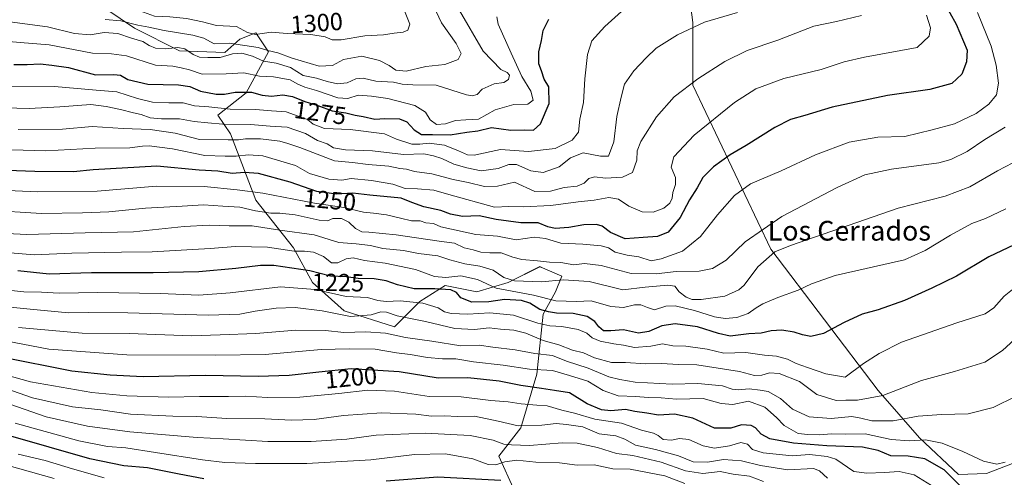
# Model space of a CAD drawing. Units: metres. Extents: x 644632 to 648085, y 4746146 to 4748532.
# Drawn here: x 645014 to 645413, y 4746496 to 4746682 of the extents above; entities that cross this region are included whole.
import ezdxf
from ezdxf.enums import TextEntityAlignment as Align

# ---------------------------------------------------------------- set-up
doc = ezdxf.new("R2010")
doc.units = ezdxf.units.M
doc.header["$MEASUREMENT"] = 0
for name, color, linetype, lineweight in [('Arbolado forestal CxS', 92, 'Continuous', 0), ('Curva de nivel maestra', 36, 'Continuous', 30), ('Curva de nivel normal', 36, 'Continuous', 0), ('Matorral CxS', 135, 'Continuous', 0), ('Pastizal CxS', 92, 'Continuous', 0), ('Rótulo de curva de nivel directora', 19, 'Continuous', 0), ('Texto cartográfico', 19, 'Continuous', 0)]:
    doc.layers.add(name, color=color, linetype=linetype, lineweight=lineweight)
doc.styles.add('Arial', font='txt', dxfattribs={"height": 0.2})

# ---------------------------------------------------------------- blocks, each defined once
blk = doc.blocks.new('*U150')
at = {"layer": 'Arbolado forestal CxS', "color": 92, "linetype": 'Continuous', "lineweight": 0}
for points in [[(645214.5663, 4746490.5803, 1169.9012), (645208.1667, 4746504.6691, 1179.1114), (645217.1267, 4746516.1967, 1187.6282), (645223.5283, 4746537.9711, 1201.9367), (645226.0889, 4746562.3075, 1221.3059), (645231.2091, 4746571.2745, 1230.2604), (645233.7693, 4746577.6781, 1233.5997), (645225.8449, 4746581.0771, 1236.3718), (645224.8093, 4746581.5213, 1236.6808), (645212.0083, 4746575.1167, 1230.0524), (645199.2083, 4746571.2749, 1225.6053), (645186.4087, 4746573.8361, 1224.4256), (645176.1677, 4746567.4323, 1218.3351), (645165.9275, 4746557.1857, 1210.5332), (645145.4479, 4746563.5899, 1214.1927), (645132.6475, 4746575.1179, 1219.6447), (645124.9679, 4746589.2079, 1228.4133), (645109.6085, 4746608.4207, 1240.8047), (645099.3683, 4746635.3195, 1258.8662), (645094.2485, 4746643.0043, 1265.2646), (645105.7697, 4746651.9711, 1272.5483), (645114.7301, 4746668.6215, 1286.1953), (645109.6103, 4746676.3065, 1292.4619), (645103.2093, 4746673.7457, 1287.7653), (645097.0271, 4746668.3329, 1282.8868), (645078.6453, 4746669.0321, 1282.5973), (645060.3899, 4746678.1603, 1286.2533), (645043.4385, 4746689.8963, 1293.7076)], [(645284.4765, 4746698.2771, 1268.2873), (645286.8397, 4746680.5573, 1264.1981), (645286.8621, 4746655.1569, 1258.4785), (645318.4343, 4746588.6707, 1233.8189), (645362.0273, 4746531.3771, 1214.6406), (645378.6665, 4746512.1641, 1203.1463), (645394.4741, 4746497.3161, 1201.4894), (645405.8977, 4746497.6149, 1203.3461), (645423.4677, 4746504.4773, 1202.9034)]]:
    blk.add_polyline3d(points, dxfattribs=at)
blk = doc.blocks.new('*U154')
at = {"layer": 'Matorral CxS', "color": 135, "linetype": 'Continuous', "lineweight": 0}
blk.add_polyline3d([(645043.44, 4746689.9, 1293.71), (645060.39, 4746678.16, 1286.25), (645078.65, 4746669.03, 1282.6), (645097.03, 4746668.33, 1282.89), (645103.21, 4746673.75, 1287.77), (645109.61, 4746676.31, 1292.46), (645114.73, 4746668.62, 1286.2), (645105.77, 4746651.97, 1272.55), (645094.25, 4746643, 1265.26), (645099.37, 4746635.32, 1258.87), (645109.61, 4746608.42, 1240.8), (645124.97, 4746589.21, 1228.41), (645132.65, 4746575.12, 1219.64), (645145.45, 4746563.59, 1214.19), (645165.93, 4746557.19, 1210.53), (645176.17, 4746567.43, 1218.34), (645186.41, 4746573.84, 1224.43), (645199.21, 4746571.27, 1225.61), (645212.01, 4746575.12, 1230.05), (645224.81, 4746581.52, 1236.68), (645225.84, 4746581.08, 1236.37), (645233.77, 4746577.68, 1233.6), (645231.21, 4746571.27, 1230.26), (645226.09, 4746562.31, 1221.31), (645223.53, 4746537.97, 1201.94), (645217.13, 4746516.2, 1187.63), (645208.17, 4746504.67, 1179.11), (645214.57, 4746490.58, 1169.9)], dxfattribs=at)
blk = doc.blocks.new('*U171')
at = {"layer": 'Curva de nivel normal', "color": 36, "linetype": 'Continuous', "lineweight": 0}
blk.add_polyline3d([(645304.91, 4746684.63, 1265), (645291.58, 4746680.62, 1265), (645280.58, 4746675.58, 1265), (645271.91, 4746670.16, 1265), (645267.91, 4746666.19, 1265), (645262.91, 4746660.93, 1265), (645259.15, 4746655.52, 1265), (645257.73, 4746650.22, 1265), (645256.02, 4746642.47, 1265), (645254.82, 4746632.2, 1265), (645252.68, 4746626.29, 1265), (645249.42, 4746626.38, 1265), (645242.37, 4746627.61, 1265), (645237.28, 4746625.66, 1265), (645232.58, 4746622.06, 1265), (645226.16, 4746619.68, 1265), (645221.12, 4746620.44, 1265), (645215.38, 4746622.91, 1265), (645212.25, 4746622.95, 1265), (645207.91, 4746621.29, 1265), (645201, 4746620.39, 1265), (645195.16, 4746621.58, 1265), (645189.97, 4746623.06, 1265), (645185, 4746625.42, 1265), (645181.63, 4746626.49, 1265), (645177.76, 4746627.3, 1265), (645169.58, 4746626.98, 1265), (645156.91, 4746628.54, 1265), (645145.94, 4746628.86, 1265), (645141.11, 4746629.66, 1265), (645138.55, 4746631.38, 1265), (645134.65, 4746632.72, 1265), (645129.83, 4746635.45, 1265), (645122.4, 4746638.08, 1265), (645115.44, 4746638.43, 1265), (645107.5, 4746639.14, 1265), (645096.27, 4746639.34, 1265), (645090.25, 4746639.87, 1265), (645084.7, 4746640.32, 1265), (645078.73, 4746641.51, 1265), (645071.42, 4746641.4, 1265), (645066.83, 4746641.81, 1265), (645063.14, 4746643.18, 1265), (645059.99, 4746643.84, 1265), (645054.71, 4746645.26, 1265), (645048.94, 4746646.45, 1265), (645042.72, 4746647.31, 1265), (645030.13, 4746646.28, 1265), (645017.72, 4746645.69, 1265), (645002.58, 4746646.02, 1265)], dxfattribs=at)
blk = doc.blocks.new('*U173')
at = {"layer": 'Curva de nivel normal', "color": 36, "linetype": 'Continuous', "lineweight": 0}
blk.add_polyline3d([(645381.51, 4746683.44, 1255), (645383.2, 4746678.4, 1255), (645382.64, 4746674.98, 1255), (645377.74, 4746670.39, 1255), (645356.38, 4746666.46, 1255), (645348.17, 4746664.53, 1255), (645338.83, 4746661.44, 1255), (645323.7, 4746657.81, 1255), (645312.37, 4746653.57, 1255), (645303.74, 4746648.05, 1255), (645287.34, 4746634.77, 1255), (645279.18, 4746626.04, 1255), (645278.03, 4746621.8, 1255), (645279.75, 4746617.7, 1255), (645279.84, 4746614.9, 1255), (645278.71, 4746611.56, 1255), (645278.43, 4746609.23, 1255), (645277.5, 4746607.23, 1255), (645275.03, 4746605.25, 1255), (645270.73, 4746603.66, 1255), (645266.25, 4746603.74, 1255), (645260.92, 4746606.11, 1255), (645256.72, 4746608.84, 1255), (645252.78, 4746609.57, 1255), (645246.88, 4746608.43, 1255), (645240.37, 4746607.83, 1255), (645229.2, 4746606.26, 1255), (645218.03, 4746605.8, 1255), (645212.25, 4746605.89, 1255), (645206.35, 4746605.64, 1255), (645187.83, 4746610.75, 1255), (645181.87, 4746612.59, 1255), (645175.25, 4746613.04, 1255), (645170.25, 4746613.22, 1255), (645165.25, 4746614.94, 1255), (645156.58, 4746616.44, 1255), (645148.25, 4746617.2, 1255), (645144.49, 4746616.54, 1255), (645139.19, 4746617.01, 1255), (645131.39, 4746619.31, 1255), (645125.78, 4746622.51, 1255), (645112.47, 4746626.44, 1255), (645106.73, 4746626.86, 1255), (645101.7, 4746626.32, 1255), (645097.2, 4746626.28, 1255), (645088.92, 4746626.63, 1255), (645075.82, 4746629.33, 1255), (645066.39, 4746630.47, 1255), (645063.69, 4746630.35, 1255), (645058.6, 4746629.64, 1255), (645044.57, 4746629.57, 1255), (645024.53, 4746628.54, 1255), (644992.25, 4746629.49, 1255)], dxfattribs=at)
blk = doc.blocks.new('*U177')
at = {"layer": 'Curva de nivel normal', "color": 36, "linetype": 'Continuous', "lineweight": 0}
blk.add_polyline3d([(645355.25, 4746683.42, 1260), (645345.08, 4746680.89, 1260), (645335.93, 4746679.06, 1260), (645321.32, 4746673.39, 1260), (645308.87, 4746669.16, 1260), (645299.82, 4746664.67, 1260), (645288.91, 4746657.67, 1260), (645279.19, 4746650.38, 1260), (645272.03, 4746642.3, 1260), (645265.77, 4746632.33, 1260), (645264.22, 4746628.42, 1260), (645264.16, 4746624.72, 1260), (645262.35, 4746619.64, 1260), (645258.32, 4746617.87, 1260), (645251.35, 4746617.44, 1260), (645246.91, 4746617.92, 1260), (645244.62, 4746617.27, 1260), (645242.75, 4746615.41, 1260), (645239.96, 4746614.18, 1260), (645234.71, 4746613.65, 1260), (645229.09, 4746612.16, 1260), (645222.71, 4746612.05, 1260), (645214.58, 4746615.76, 1260), (645207.66, 4746614.12, 1260), (645202.36, 4746614.01, 1260), (645195.76, 4746615.62, 1260), (645189.69, 4746616.92, 1260), (645181, 4746619.21, 1260), (645173.97, 4746620.04, 1260), (645170.72, 4746621.04, 1260), (645168.06, 4746621.26, 1260), (645163.53, 4746622.29, 1260), (645155.25, 4746622.9, 1260), (645148.83, 4746623.7, 1260), (645141.58, 4746624.39, 1260), (645127.54, 4746629.85, 1260), (645122.66, 4746631.52, 1260), (645119.33, 4746632.45, 1260), (645111.54, 4746633.39, 1260), (645105.45, 4746633.35, 1260), (645102.6, 4746632.92, 1260), (645098.39, 4746632.96, 1260), (645086.77, 4746633.08, 1260), (645076.97, 4746635.62, 1260), (645066.76, 4746637.08, 1260), (645055.92, 4746637.55, 1260), (645043.25, 4746638.29, 1260), (645031.25, 4746637.28, 1260), (645013.25, 4746637.08, 1260)], dxfattribs=at)
blk = doc.blocks.new('*U184')
at = {"layer": 'Curva de nivel normal', "color": 36, "linetype": 'Continuous', "lineweight": 0}
blk.add_polyline3d([(645341.49, 4746495.8, 1190), (645338.2, 4746498.72, 1190), (645335.7, 4746499.69, 1190), (645325.32, 4746499.14, 1190), (645314.28, 4746500.93, 1190), (645306.62, 4746502.86, 1190), (645299.26, 4746503.34, 1190), (645292.71, 4746502.25, 1190), (645286.91, 4746502.39, 1190), (645281, 4746504.86, 1190), (645271.65, 4746507.41, 1190), (645263.55, 4746509.2, 1190), (645259.29, 4746511.61, 1190), (645255.64, 4746512.96, 1190), (645248.79, 4746513.78, 1190), (645242.21, 4746516.52, 1190), (645235.54, 4746517.52, 1190), (645231.36, 4746518, 1190), (645225.55, 4746517.2, 1190), (645215.95, 4746516.93, 1190), (645207.92, 4746518.92, 1190), (645198.31, 4746520.86, 1190), (645191.26, 4746520.77, 1190), (645186.25, 4746521.04, 1190), (645180.91, 4746520.97, 1190), (645174.58, 4746521.72, 1190), (645160.58, 4746522.26, 1190), (645145.25, 4746521.22, 1190), (645133.23, 4746519.51, 1190), (645124.17, 4746519.27, 1190), (645113.31, 4746519.84, 1190), (645097.9, 4746519.98, 1190), (645085.66, 4746520.74, 1190), (645075.96, 4746520.89, 1190), (645058.88, 4746521.77, 1190), (645046.84, 4746523.5, 1190), (645035.36, 4746524.68, 1190), (645019.16, 4746528.33, 1190), (644997.77, 4746535.81, 1190)], dxfattribs=at)
blk = doc.blocks.new('*U192')
at = {"layer": 'Curva de nivel normal', "color": 36, "linetype": 'Continuous', "lineweight": 0}
blk.add_polyline3d([(645383.59, 4746492.81, 1195), (645376.61, 4746497.08, 1195), (645370.44, 4746498.46, 1195), (645364.57, 4746498, 1195), (645357.33, 4746497.77, 1195), (645352.08, 4746498.5, 1195), (645344.78, 4746503.43, 1195), (645341.31, 4746504.57, 1195), (645334.17, 4746505.34, 1195), (645327.04, 4746504.79, 1195), (645315.28, 4746506, 1195), (645311, 4746507.37, 1195), (645308.94, 4746509.49, 1195), (645306.27, 4746510.22, 1195), (645301.69, 4746508.92, 1195), (645295.59, 4746507.9, 1195), (645291.07, 4746508.86, 1195), (645285.25, 4746511.48, 1195), (645281.44, 4746511.91, 1195), (645278.23, 4746511.22, 1195), (645274.84, 4746511.48, 1195), (645272.79, 4746513.11, 1195), (645270.81, 4746514.02, 1195), (645266.05, 4746515.18, 1195), (645257.91, 4746518.04, 1195), (645247.14, 4746519.65, 1195), (645238.78, 4746522.09, 1195), (645233.75, 4746523.4, 1195), (645227.78, 4746525.1, 1195), (645223.58, 4746525.34, 1195), (645217.19, 4746525.95, 1195), (645212, 4746526.76, 1195), (645204.9, 4746527.23, 1195), (645192.84, 4746528.68, 1195), (645179.96, 4746528.93, 1195), (645165.88, 4746531.02, 1195), (645155.05, 4746531.5, 1195), (645143.35, 4746530.07, 1195), (645127.43, 4746528.64, 1195), (645114.34, 4746528.51, 1195), (645105.41, 4746529.06, 1195), (645098.54, 4746528.86, 1195), (645086.84, 4746528.82, 1195), (645074.24, 4746528.56, 1195), (645057.29, 4746529.14, 1195), (645043.21, 4746530.54, 1195), (645018.3, 4746534.85, 1195), (645002.22, 4746539.28, 1195)], dxfattribs=at)

msp = doc.modelspace()

# ---------------------------------------------------------------- linework, layer by layer
at = {"layer": 'Arbolado forestal CxS', "color": 92, "linetype": 'Continuous', "lineweight": 0}
for points in [[(645284.48, 4746698.28, 1268.29), (645286.84, 4746680.56, 1264.2), (645286.86, 4746655.16, 1258.48), (645318.43, 4746588.67, 1233.82), (645362.03, 4746531.38, 1214.64), (645378.67, 4746512.16, 1203.15), (645394.47, 4746497.32, 1201.49), (645405.9, 4746497.61, 1203.35), (645423.47, 4746504.48, 1202.9)], [(645214.57, 4746490.58, 1169.9), (645208.17, 4746504.67, 1179.11), (645217.13, 4746516.2, 1187.63), (645223.53, 4746537.97, 1201.94), (645226.09, 4746562.31, 1221.31), (645231.21, 4746571.27, 1230.26), (645233.77, 4746577.68, 1233.6), (645225.84, 4746581.08, 1236.37), (645224.81, 4746581.52, 1236.68), (645212.01, 4746575.12, 1230.05), (645199.21, 4746571.27, 1225.61), (645186.41, 4746573.84, 1224.43), (645176.17, 4746567.43, 1218.34), (645165.93, 4746557.19, 1210.53), (645145.45, 4746563.59, 1214.19), (645132.65, 4746575.12, 1219.64), (645124.97, 4746589.21, 1228.41), (645109.61, 4746608.42, 1240.8), (645099.37, 4746635.32, 1258.87), (645094.25, 4746643, 1265.26), (645105.77, 4746651.97, 1272.55), (645114.73, 4746668.62, 1286.2), (645109.61, 4746676.31, 1292.46), (645103.21, 4746673.75, 1287.77), (645097.03, 4746668.33, 1282.89), (645078.65, 4746669.03, 1282.6), (645060.39, 4746678.16, 1286.25), (645043.44, 4746689.9, 1293.71)]]:
    msp.add_polyline3d(points, dxfattribs=at)
at = {"layer": 'Curva de nivel maestra', "color": 36, "linetype": 'Continuous', "lineweight": 30}
for points in [[(645378.12, 4746707.51, 1250), (645393.58, 4746679.86, 1250), (645398, 4746669.33, 1250), (645397.84, 4746664.58, 1250), (645395.82, 4746659.56, 1250), (645391.89, 4746655.84, 1250), (645382.86, 4746653.31, 1250), (645365.7, 4746650.98, 1250), (645343.29, 4746646.17, 1250), (645332.25, 4746642.77, 1250), (645326.47, 4746641.25, 1250), (645320.12, 4746637.95, 1250), (645308.43, 4746630.6, 1250), (645301.9, 4746626.8, 1250), (645295.25, 4746622.05, 1250), (645290.94, 4746617.72, 1250), (645288.54, 4746613.44, 1250), (645285.51, 4746608.59, 1250), (645281.65, 4746601.47, 1250), (645276.86, 4746595.56, 1250), (645272.52, 4746593.74, 1250), (645266.71, 4746593.36, 1250), (645259.44, 4746592.76, 1250), (645253.38, 4746595.37, 1250), (645250.1, 4746597.99, 1250), (645247.78, 4746598.66, 1250), (645242.58, 4746598.46, 1250), (645236.54, 4746597.43, 1250), (645231.02, 4746597.05, 1250), (645228.02, 4746597.64, 1250), (645224.12, 4746599.32, 1250), (645217.14, 4746599.25, 1250), (645207.05, 4746600.6, 1250), (645200.18, 4746602.09, 1250), (645193.38, 4746601.92, 1250), (645188.53, 4746602.85, 1250), (645184.64, 4746604.29, 1250), (645177.82, 4746605.8, 1250), (645172.96, 4746607.6, 1250), (645168.58, 4746609.35, 1250), (645155.9, 4746610.45, 1250), (645148.98, 4746611.33, 1250), (645142.39, 4746610.85, 1250), (645134.43, 4746612.06, 1250), (645123.62, 4746615.84, 1250), (645110.7, 4746619.23, 1250), (645104.99, 4746619.75, 1250), (645100.04, 4746619.36, 1250), (645094.25, 4746620.23, 1250), (645086.66, 4746620.65, 1250), (645069.57, 4746622.22, 1250), (645043.69, 4746620.79, 1250), (645035.76, 4746620.03, 1250), (645020, 4746620.04, 1250), (644993.66, 4746621.03, 1250)], [(645011.58, 4746663.43, 1275), (645016.93, 4746663.44, 1275), (645022.25, 4746663.72, 1275), (645026.9, 4746663.25, 1275), (645033.68, 4746662.31, 1275), (645044.66, 4746659.31, 1275), (645052.11, 4746659.43, 1275), (645054.79, 4746659.11, 1275), (645057.73, 4746657.38, 1275), (645065.86, 4746655.52, 1275), (645078.3, 4746655.23, 1275), (645082.93, 4746654.6, 1275), (645087.25, 4746652.73, 1275), (645093.58, 4746651.43, 1275), (645096.91, 4746651.4, 1275), (645101.25, 4746652.24, 1275), (645107.85, 4746652.23, 1275), (645112.2, 4746651.06, 1275), (645116.01, 4746650.66, 1275), (645120.6, 4746651.25, 1275), (645124.51, 4746650.49, 1275), (645129.48, 4746648.46, 1275), (645134.75, 4746646.89, 1275), (645140.58, 4746644.68, 1275), (645146.16, 4746643.88, 1275), (645149.89, 4746642.92, 1275), (645153.12, 4746642.38, 1275), (645157.84, 4746641.39, 1275), (645161.91, 4746641.56, 1275), (645167.85, 4746641.44, 1275), (645170.84, 4746640.24, 1275), (645173.79, 4746636.96, 1275), (645176.8, 4746635.15, 1275), (645181.27, 4746635.06, 1275), (645188.46, 4746634.99, 1275), (645195.2, 4746636.07, 1275), (645199.68, 4746636.6, 1275), (645205.24, 4746637.97, 1275), (645213, 4746636.92, 1275), (645218.51, 4746637.03, 1275), (645222.27, 4746636.84, 1275), (645225.06, 4746639.41, 1275), (645228.52, 4746647.63, 1275), (645228.39, 4746654.41, 1275), (645226.57, 4746657.57, 1275), (645225.43, 4746660.9, 1275), (645224.37, 4746663.82, 1275), (645224.41, 4746668.61, 1275), (645225.51, 4746673.16, 1275), (645226.18, 4746677.23, 1275), (645228.38, 4746681.9, 1275)], [(645417.04, 4746590.41, 1225), (645406.86, 4746585.48, 1225), (645393.78, 4746577.62, 1225), (645383.76, 4746572.81, 1225), (645372.59, 4746567.77, 1225), (645362.01, 4746564.03, 1225), (645355.54, 4746562.21, 1225), (645348.2, 4746558.95, 1225), (645339.83, 4746554.47, 1225), (645334.72, 4746553.25, 1225), (645331.22, 4746553.84, 1225), (645327.9, 4746555.02, 1225), (645322.89, 4746555.8, 1225), (645318.58, 4746555.45, 1225), (645314.58, 4746554.5, 1225), (645309.58, 4746554.26, 1225), (645301.91, 4746553.28, 1225), (645297.28, 4746554.36, 1225), (645288.71, 4746557.08, 1225), (645279.61, 4746558.39, 1225), (645274.25, 4746557.49, 1225), (645269.05, 4746555.23, 1225), (645264.78, 4746554.59, 1225), (645258.78, 4746555.9, 1225), (645253.54, 4746555.45, 1225), (645250.66, 4746555.55, 1225), (645248.71, 4746557.13, 1225), (645247.07, 4746559.24, 1225), (645244.04, 4746561.31, 1225), (645238.25, 4746562.49, 1225), (645231.58, 4746562.62, 1225), (645228.32, 4746563.23, 1225), (645224.8, 4746564.19, 1225), (645220.78, 4746566.73, 1225), (645217.42, 4746567.84, 1225), (645210.46, 4746568.2, 1225), (645204.13, 4746567.31, 1225), (645197.18, 4746567.11, 1225), (645192.74, 4746568.87, 1225), (645191.07, 4746570.99, 1225), (645188.66, 4746572.11, 1225), (645182.22, 4746572.48, 1225), (645173.83, 4746572.54, 1225), (645167.06, 4746574.12, 1225), (645162.5, 4746575.83, 1225), (645157.58, 4746576.58, 1225), (645151.16, 4746576.74, 1225), (645146.21, 4746577.37, 1225), (645139.94, 4746577.67, 1225), (645131.6, 4746579.88, 1225), (645116.91, 4746581.98, 1225), (645111.58, 4746582.03, 1225), (645101.58, 4746580.73, 1225), (645086.53, 4746579.42, 1225), (645068.02, 4746579, 1225), (645043.02, 4746579, 1225), (645025.81, 4746578.46, 1225), (645013.2, 4746579.85, 1225)], [(645396.52, 4746491.32, 1200), (645388.72, 4746499.08, 1200), (645380.88, 4746503.54, 1200), (645374.13, 4746504.74, 1200), (645367.08, 4746504.87, 1200), (645361.91, 4746506.94, 1200), (645355.6, 4746508.29, 1200), (645341.22, 4746508.82, 1200), (645327.66, 4746509.99, 1200), (645318.02, 4746511.77, 1200), (645314.5, 4746513.58, 1200), (645312.22, 4746516.21, 1200), (645310.46, 4746517.13, 1200), (645308.58, 4746517.23, 1200), (645306.61, 4746517.38, 1200), (645302.28, 4746516.06, 1200), (645295.6, 4746516.03, 1200), (645286.82, 4746520.14, 1200), (645279.39, 4746521.71, 1200), (645272.84, 4746521.33, 1200), (645268.19, 4746522.12, 1200), (645263.25, 4746522.86, 1200), (645259.58, 4746523.55, 1200), (645253.58, 4746523.12, 1200), (645249.84, 4746523.49, 1200), (645243.95, 4746525.93, 1200), (645236.81, 4746530.36, 1200), (645230.79, 4746531.31, 1200), (645225.53, 4746532.18, 1200), (645217.13, 4746533.28, 1200), (645208.29, 4746535.11, 1200), (645195.62, 4746536.43, 1200), (645183.62, 4746536.27, 1200), (645167.78, 4746538.92, 1200), (645148.33, 4746540.12, 1200), (645135.23, 4746538.78, 1200), (645123.14, 4746537.39, 1200), (645110.58, 4746537.04, 1200), (645089.25, 4746537.37, 1200), (645064, 4746536.8, 1200), (645050.6, 4746537.58, 1200), (645035, 4746539.14, 1200), (645006.58, 4746544.8, 1200)], [(645088.58, 4746495.47, 1175), (645078.62, 4746497.36, 1175), (645065.73, 4746499.94, 1175), (645056.18, 4746500.8, 1175), (645042.34, 4746503.64, 1175), (645009.36, 4746513.12, 1175)], [(645208.96, 4746494.76, 1175), (645183.38, 4746496.2, 1175), (645162.52, 4746494.53, 1175)]]:
    msp.add_polyline3d(points, dxfattribs=at)
at = {"layer": 'Curva de nivel normal', "color": 36, "linetype": 'Continuous', "lineweight": 0}
for points in [[(645010.79, 4746697.28, 1295), (645014.55, 4746697.2, 1295), (645018.79, 4746696.24, 1295), (645023.79, 4746694.3, 1295), (645029.29, 4746691.61, 1295), (645036.24, 4746689.5, 1295), (645042.57, 4746688.64, 1295), (645048.91, 4746687.54, 1295), (645056.26, 4746687.02, 1295), (645062.65, 4746685.2, 1295), (645068.6, 4746683.02, 1295), (645074.75, 4746682.84, 1295), (645081.59, 4746682.18, 1295), (645088.08, 4746680.85, 1295), (645093.65, 4746679.35, 1295), (645101.87, 4746678.91, 1295), (645106.32, 4746676.44, 1295), (645109.55, 4746675.64, 1295), (645115.9, 4746676.54, 1295), (645122.41, 4746676.06, 1295), (645131.99, 4746675.64, 1295), (645137.74, 4746674.72, 1295), (645140.57, 4746673.52, 1295), (645144.26, 4746673.49, 1295)], [(645004.06, 4746654.71, 1270), (645027.98, 4746654.52, 1270), (645044.88, 4746653.09, 1270), (645053.25, 4746652.47, 1270), (645061.71, 4746649.66, 1270), (645067.76, 4746648.15, 1270), (645074.38, 4746647.89, 1270), (645080.25, 4746647.97, 1270), (645084.82, 4746646.79, 1270), (645090.55, 4746646.37, 1270), (645099.18, 4746645.42, 1270), (645109.56, 4746645.19, 1270), (645116, 4746644.65, 1270), (645121.97, 4746644.28, 1270), (645130.54, 4746641.18, 1270), (645132.92, 4746639.24, 1270), (645137.53, 4746637.55, 1270), (645147.9, 4746637.1, 1270), (645161.87, 4746635.43, 1270), (645166.73, 4746633.26, 1270), (645172.87, 4746631.21, 1270), (645176.19, 4746631.14, 1270), (645179.94, 4746631.59, 1270), (645186.17, 4746630.82, 1270), (645191.86, 4746628.55, 1270), (645195.53, 4746626.93, 1270), (645198.16, 4746626.78, 1270), (645208.91, 4746629.08, 1270), (645214.58, 4746628.68, 1270), (645220.2, 4746628.18, 1270), (645231.07, 4746629.47, 1270), (645237.93, 4746632.8, 1270), (645240.5, 4746636.12, 1270), (645241.01, 4746641.33, 1270), (645242.43, 4746648.08, 1270), (645243, 4746657.65, 1270), (645244.08, 4746667.53, 1270), (645245.93, 4746673.03, 1270), (645251.11, 4746678.84, 1270), (645264.6, 4746691.13, 1270)], [(645144.26, 4746673.49, 1295), (645153.82, 4746675.12, 1295), (645161.36, 4746675.47, 1295), (645165.73, 4746676.15, 1295), (645169.38, 4746676.59, 1295), (645171.22, 4746677.44, 1295), (645172.04, 4746679.9, 1295), (645169.92, 4746685.24, 1295)], [(645170.53, 4746660.81, 1290), (645178.55, 4746662.7, 1290), (645186.28, 4746663.52, 1290), (645191.67, 4746665.46, 1290), (645192.86, 4746667.89, 1290), (645190.84, 4746671.97, 1290), (645184.86, 4746680.43, 1290), (645181.78, 4746687.06, 1290)], [(645197.38, 4746650.73, 1285), (645199.38, 4746651.35, 1285), (645201.42, 4746653.42, 1285), (645206.25, 4746655.61, 1285), (645210.2, 4746656.21, 1285), (645212.1, 4746657.39, 1285), (645212.53, 4746659.23, 1285), (645211.59, 4746660.24, 1285), (645208.99, 4746661.5, 1285), (645201.8, 4746668.89, 1285), (645192.2, 4746685.4, 1285)], [(645402.19, 4746684.57, 1245), (645407.77, 4746670.93, 1245), (645409.82, 4746663.16, 1245), (645410.74, 4746655.9, 1245), (645409.88, 4746651.23, 1245), (645406.81, 4746647.35, 1245), (645401.65, 4746643.62, 1245), (645392.91, 4746639.39, 1245), (645383.91, 4746637.06, 1245), (645372.82, 4746634.33, 1245), (645361.86, 4746634.09, 1245), (645350.15, 4746631.96, 1245), (645336.58, 4746626.8, 1245), (645322.58, 4746620.34, 1245), (645310.2, 4746615.14, 1245), (645303.71, 4746610.42, 1245), (645296.76, 4746602.56, 1245), (645289.98, 4746593.81, 1245), (645282.67, 4746587.76, 1245), (645274.04, 4746584.67, 1245), (645269.9, 4746583.88, 1245), (645264.91, 4746585.57, 1245), (645260.25, 4746586.21, 1245), (645255.27, 4746587.38, 1245), (645252.67, 4746589.11, 1245), (645249.6, 4746590, 1245), (645242.25, 4746590.6, 1245), (645233.27, 4746591.07, 1245), (645227.13, 4746593, 1245), (645222.53, 4746593.52, 1245), (645215.14, 4746592.46, 1245), (645207.61, 4746593.92, 1245), (645198.87, 4746594.5, 1245), (645184.71, 4746597.67, 1245), (645181.72, 4746599.01, 1245), (645178.58, 4746599.32, 1245), (645176.31, 4746600.16, 1245), (645172.8, 4746600.14, 1245), (645168.29, 4746601.23, 1245), (645162.63, 4746602.54, 1245), (645157.36, 4746603.24, 1245), (645153.28, 4746603.59, 1245), (645145.36, 4746605.52, 1245), (645133.37, 4746607.23, 1245), (645112.43, 4746611.34, 1245), (645102.13, 4746612.64, 1245), (645088.73, 4746613.96, 1245), (645069.4, 4746614.11, 1245), (645045.29, 4746612.17, 1245), (645021.11, 4746611.84, 1245), (644993.73, 4746613.04, 1245)], [(645006.44, 4746673.09, 1280), (645014.08, 4746672.4, 1280), (645025.81, 4746671.46, 1280), (645043.39, 4746668.04, 1280), (645051.19, 4746667.84, 1280), (645057.2, 4746666.99, 1280), (645069.01, 4746663.24, 1280), (645075.96, 4746662.76, 1280), (645079.44, 4746662.18, 1280), (645082.72, 4746661.38, 1280), (645087.91, 4746659.58, 1280), (645097.58, 4746659.66, 1280), (645104.74, 4746660.11, 1280), (645111.16, 4746658.72, 1280), (645116.83, 4746658.5, 1280), (645123.52, 4746657.27, 1280), (645126.73, 4746655.53, 1280), (645129.57, 4746654.25, 1280), (645134.26, 4746652.91, 1280), (645142.92, 4746649.92, 1280), (645146.96, 4746649.67, 1280), (645151.13, 4746651.01, 1280), (645156.49, 4746650.66, 1280), (645163.23, 4746649.76, 1280), (645174.06, 4746646.91, 1280), (645178.43, 4746644.21, 1280), (645180.35, 4746641.11, 1280), (645182.86, 4746639.1, 1280), (645186.58, 4746639.38, 1280), (645190.59, 4746640.84, 1280), (645194.77, 4746641.07, 1280), (645199.9, 4746641.29, 1280), (645206.74, 4746645.12, 1280), (645214.25, 4746647.28, 1280), (645219.91, 4746647.39, 1280), (645222.11, 4746649.08, 1280), (645221.16, 4746652.74, 1280), (645217.5, 4746658.62, 1280), (645213.14, 4746668.03, 1280), (645207.93, 4746679.9, 1280), (645207.34, 4746682.83, 1280)], [(645048.58, 4746681.69, 1290), (645054.89, 4746681.24, 1290), (645061.75, 4746679.48, 1290), (645066.26, 4746678.59, 1290), (645072.5, 4746677.21, 1290), (645084.15, 4746675.42, 1290), (645088.5, 4746674.13, 1290), (645092.7, 4746671.93, 1290), (645098.88, 4746672.14, 1290), (645110.55, 4746670.4, 1290), (645114.47, 4746669.22, 1290), (645118.55, 4746668.21, 1290), (645124.36, 4746666.02, 1290), (645135.35, 4746662.8, 1290), (645140.69, 4746663.14, 1290), (645145.25, 4746665.56, 1290), (645152.58, 4746666.82, 1290), (645159.8, 4746665.17, 1290), (645163.73, 4746663.14, 1290), (645166.39, 4746661.16, 1290), (645170.53, 4746660.81, 1290)], [(645009.9, 4746680.8, 1285), (645025.24, 4746678.81, 1285), (645036.07, 4746676.06, 1285), (645042.51, 4746675.49, 1285), (645048.11, 4746676.43, 1285), (645053.75, 4746676.07, 1285), (645059.21, 4746674.2, 1285), (645063.81, 4746672.8, 1285), (645066.39, 4746671.18, 1285), (645068.96, 4746670.14, 1285), (645073.22, 4746669.88, 1285), (645077.99, 4746670.34, 1285), (645080.9, 4746669.79, 1285), (645084.19, 4746667.53, 1285), (645086.78, 4746666.49, 1285), (645090.18, 4746666.34, 1285), (645095.13, 4746666.28, 1285), (645100.18, 4746667.82, 1285), (645103.96, 4746668.11, 1285), (645108.36, 4746666.87, 1285), (645112.75, 4746664.86, 1285), (645117.9, 4746664.08, 1285), (645123.74, 4746662.22, 1285), (645128.82, 4746659, 1285), (645134.25, 4746657.96, 1285), (645138.63, 4746656.56, 1285), (645142.78, 4746655.7, 1285), (645146.63, 4746656.06, 1285), (645150.25, 4746657.66, 1285), (645153.11, 4746657.96, 1285), (645158.36, 4746656.74, 1285), (645165.46, 4746656.3, 1285), (645168.94, 4746655.47, 1285), (645173.25, 4746655.24, 1285), (645182.8, 4746655.11, 1285), (645195.07, 4746651.21, 1285), (645197.38, 4746650.73, 1285)], [(645413.47, 4746638.02, 1240), (645405.25, 4746633.08, 1240), (645398, 4746628.16, 1240), (645391.48, 4746625.02, 1240), (645386.58, 4746623.68, 1240), (645367.33, 4746621.03, 1240), (645356.61, 4746618.71, 1240), (645345.34, 4746613.63, 1240), (645322.96, 4746601.92, 1240), (645308.06, 4746591.56, 1240), (645300.34, 4746584.1, 1240), (645294.84, 4746580.75, 1240), (645289.35, 4746579.64, 1240), (645280, 4746579.54, 1240), (645272.02, 4746578.59, 1240), (645261.84, 4746578.8, 1240), (645249.6, 4746582.02, 1240), (645242.89, 4746582.86, 1240), (645238.56, 4746582.21, 1240), (645233.31, 4746583.26, 1240), (645228.66, 4746583.29, 1240), (645223.91, 4746583.88, 1240), (645217.54, 4746584.48, 1240), (645213.8, 4746585.33, 1240), (645209.11, 4746587.09, 1240), (645204.49, 4746587.14, 1240), (645200.82, 4746587.46, 1240), (645197.73, 4746588.38, 1240), (645194.16, 4746589.18, 1240), (645190.17, 4746591.03, 1240), (645183.91, 4746591.9, 1240), (645174.85, 4746593.27, 1240), (645166.58, 4746594.48, 1240), (645155.46, 4746595.47, 1240), (645152.58, 4746595.65, 1240), (645150, 4746597.01, 1240), (645147.3, 4746599.62, 1240), (645144.38, 4746601.03, 1240), (645140.93, 4746601.03, 1240), (645138.69, 4746600.12, 1240), (645135.29, 4746600.38, 1240), (645125.53, 4746602.52, 1240), (645119.32, 4746603.25, 1240), (645115.72, 4746603.19, 1240), (645109.49, 4746604.1, 1240), (645103.17, 4746605.59, 1240), (645096.3, 4746606.05, 1240), (645088.45, 4746606.54, 1240), (645079.72, 4746606.04, 1240), (645064.89, 4746605.21, 1240), (645050.06, 4746603.71, 1240), (645039.35, 4746603.34, 1240), (645022.74, 4746603.05, 1240), (645000.79, 4746604.38, 1240)], [(645422.76, 4746626.91, 1235), (645410.31, 4746620.35, 1235), (645399.1, 4746613.92, 1235), (645389.1, 4746610.12, 1235), (645370.02, 4746605.23, 1235), (645326.38, 4746590.1, 1235), (645320.05, 4746587.53, 1235), (645313.17, 4746581.49, 1235), (645307.61, 4746573.97, 1235), (645305.43, 4746572.08, 1235), (645299.84, 4746569.58, 1235), (645290.25, 4746568.18, 1235), (645286.52, 4746568.15, 1235), (645284.11, 4746569.14, 1235), (645281.33, 4746571.32, 1235), (645279.56, 4746573.61, 1235), (645276.72, 4746574.04, 1235), (645267.48, 4746573.18, 1235), (645258.39, 4746572.1, 1235), (645244.81, 4746575.46, 1235), (645234.21, 4746576.14, 1235), (645225.44, 4746575.32, 1235), (645214.58, 4746575.71, 1235), (645210.14, 4746577.07, 1235), (645205.81, 4746580.12, 1235), (645200.47, 4746581.74, 1235), (645194.44, 4746582.63, 1235), (645188.33, 4746584.33, 1235), (645183.44, 4746585.96, 1235), (645175.58, 4746586.9, 1235), (645169.48, 4746588.07, 1235), (645161.17, 4746588.82, 1235), (645156.1, 4746590.06, 1235), (645150.26, 4746590.74, 1235), (645143.29, 4746591.27, 1235), (645133.23, 4746594.36, 1235), (645119.4, 4746596.33, 1235), (645108.1, 4746598.02, 1235), (645098.79, 4746598.13, 1235), (645090.74, 4746598.36, 1235), (645080.54, 4746597.74, 1235), (645060, 4746595.71, 1235), (645040.4, 4746595.26, 1235), (645016.86, 4746594.56, 1235), (645003.2, 4746595.2, 1235)], [(645413.76, 4746604.96, 1230), (645405.46, 4746601.03, 1230), (645399.9, 4746599.01, 1230), (645391.35, 4746594.24, 1230), (645381.04, 4746588.12, 1230), (645372.58, 4746584.26, 1230), (645344.58, 4746577.94, 1230), (645334.91, 4746574.62, 1230), (645329.58, 4746572.01, 1230), (645321.25, 4746569.04, 1230), (645315.27, 4746566.46, 1230), (645312.51, 4746564.88, 1230), (645309.28, 4746562.5, 1230), (645304.6, 4746560.93, 1230), (645299.99, 4746560.47, 1230), (645295.57, 4746561.2, 1230), (645287.47, 4746563.81, 1230), (645279.72, 4746565.62, 1230), (645275.91, 4746565.49, 1230), (645271.25, 4746563.96, 1230), (645268.41, 4746564.98, 1230), (645265.76, 4746566.06, 1230), (645263.18, 4746566.08, 1230), (645258.77, 4746565, 1230), (645253.58, 4746565.4, 1230), (645245.58, 4746567.72, 1230), (645239.59, 4746567.45, 1230), (645231.25, 4746567.61, 1230), (645222.25, 4746569.94, 1230), (645207.15, 4746572.86, 1230), (645199.52, 4746576.26, 1230), (645192.76, 4746577.83, 1230), (645186.68, 4746577.13, 1230), (645182.06, 4746577.5, 1230), (645174.44, 4746580.37, 1230), (645162.02, 4746583, 1230), (645153.65, 4746583.97, 1230), (645149.12, 4746585.07, 1230), (645146.28, 4746584.7, 1230), (645142.91, 4746583.01, 1230), (645140.37, 4746583.14, 1230), (645137.13, 4746585.67, 1230), (645133.03, 4746587.35, 1230), (645129.43, 4746587.75, 1230), (645125.14, 4746587.82, 1230), (645114.44, 4746589.44, 1230), (645101.35, 4746589.67, 1230), (645091.19, 4746588.82, 1230), (645067.61, 4746587.5, 1230), (645055.19, 4746587.46, 1230), (645034.98, 4746586.96, 1230), (645019.71, 4746586.32, 1230), (645005.09, 4746587.6, 1230)], [(645421.16, 4746576.06, 1220), (645413.06, 4746569.6, 1220), (645408.91, 4746564.84, 1220), (645405.39, 4746562.43, 1220), (645393.91, 4746558.78, 1220), (645371.44, 4746550.93, 1220), (645362.34, 4746546.34, 1220), (645356.08, 4746542.31, 1220), (645348.58, 4746536.74, 1220), (645340.75, 4746538.01, 1220), (645333.25, 4746540.6, 1220), (645328.73, 4746542.3, 1220), (645325.18, 4746544.05, 1220), (645320.72, 4746545.28, 1220), (645315.88, 4746545.59, 1220), (645308.28, 4746546.7, 1220), (645299.43, 4746546.48, 1220), (645292.67, 4746548.09, 1220), (645284.05, 4746549.34, 1220), (645278.66, 4746549.47, 1220), (645274.55, 4746550.22, 1220), (645269.8, 4746549.34, 1220), (645263.22, 4746548.79, 1220), (645258.7, 4746549.75, 1220), (645254.73, 4746550.21, 1220), (645249.24, 4746551.33, 1220), (645246, 4746552.68, 1220), (645243.91, 4746554.56, 1220), (645240.36, 4746556.01, 1220), (645233.66, 4746557.31, 1220), (645228.9, 4746557.55, 1220), (645223.98, 4746558.64, 1220), (645214.17, 4746561.8, 1220), (645204.57, 4746562.78, 1220), (645195.63, 4746562.25, 1220), (645188.84, 4746562.49, 1220), (645186.16, 4746563.15, 1220), (645183.57, 4746564.89, 1220), (645177.34, 4746566.66, 1220), (645168.21, 4746567.6, 1220), (645162.48, 4746567.42, 1220), (645159.15, 4746567.87, 1220), (645154.97, 4746568.96, 1220), (645146.27, 4746569.45, 1220), (645133.76, 4746572.28, 1220), (645119.63, 4746573.31, 1220), (645099.18, 4746570.94, 1220), (645086.52, 4746570.03, 1220), (645071.02, 4746570.67, 1220), (645045.57, 4746571.09, 1220), (645029.97, 4746570.76, 1220), (645022.7, 4746571.22, 1220), (645015.52, 4746571.36, 1220), (645005.32, 4746572.37, 1220)], [(644997.91, 4746566.31, 1215), (645018.11, 4746564.28, 1215), (645033.69, 4746562.84, 1215), (645041.74, 4746562.93, 1215), (645057.79, 4746562.79, 1215), (645090.37, 4746561.88, 1215), (645103.21, 4746562.29, 1215), (645109.4, 4746563.54, 1215), (645117.9, 4746564.73, 1215), (645125.55, 4746564.93, 1215), (645136.57, 4746563.57, 1215), (645148.03, 4746561.25, 1215), (645156.38, 4746561.93, 1215), (645160.36, 4746563.2, 1215), (645162.67, 4746563.1, 1215), (645166.93, 4746561.64, 1215), (645178.45, 4746559.26, 1215), (645190.37, 4746556.48, 1215), (645198.36, 4746556.03, 1215), (645204.25, 4746556.76, 1215), (645208.91, 4746556.16, 1215), (645214.23, 4746555.77, 1215), (645219.15, 4746554.58, 1215), (645226.08, 4746551.54, 1215), (645232.48, 4746549.77, 1215), (645238.01, 4746547.65, 1215), (645242.43, 4746546.59, 1215), (645246.89, 4746544.61, 1215), (645253.82, 4746542.6, 1215), (645259.58, 4746542.65, 1215), (645267.8, 4746542.11, 1215), (645274.16, 4746542.24, 1215), (645281.02, 4746541.8, 1215), (645288.51, 4746541.7, 1215), (645305.76, 4746539.03, 1215), (645311.81, 4746537.45, 1215), (645314.81, 4746537.48, 1215), (645317.95, 4746538.51, 1215), (645321.87, 4746538.17, 1215), (645330.02, 4746534.92, 1215), (645337.08, 4746529.73, 1215), (645344.94, 4746527.32, 1215), (645348.84, 4746527.38, 1215), (645353.58, 4746527.33, 1215), (645363.91, 4746529.31, 1215), (645379.58, 4746535.43, 1215), (645392.91, 4746539, 1215), (645405.2, 4746542.76, 1215), (645412.39, 4746547.52, 1215), (645419.03, 4746553.59, 1215)], [(644997.49, 4746553.48, 1205), (645025.74, 4746548.12, 1205), (645057.38, 4746545.8, 1205), (645093.28, 4746545.65, 1205), (645113.48, 4746545.9, 1205), (645136.17, 4746547.97, 1205), (645147.48, 4746548.25, 1205), (645158.08, 4746548.04, 1205), (645166.74, 4746546.6, 1205), (645172.2, 4746545.85, 1205), (645179.31, 4746544.63, 1205), (645185.29, 4746544.16, 1205), (645190.71, 4746544.17, 1205), (645197.91, 4746542.94, 1205), (645209.91, 4746541.57, 1205), (645220.58, 4746539.96, 1205), (645229.9, 4746539.37, 1205), (645236.84, 4746537.35, 1205), (645244.23, 4746535.14, 1205), (645250.51, 4746531.25, 1205), (645256.59, 4746529.16, 1205), (645263.68, 4746528.83, 1205), (645268.78, 4746528.42, 1205), (645273.92, 4746528.4, 1205), (645280.2, 4746527.85, 1205), (645291.03, 4746528.01, 1205), (645298.34, 4746525.99, 1205), (645302.98, 4746525.64, 1205), (645309.4, 4746527.04, 1205), (645315.96, 4746524.62, 1205), (645320.75, 4746520.4, 1205), (645323.81, 4746517.13, 1205), (645329.5, 4746513.82, 1205), (645333.48, 4746513.44, 1205), (645338.32, 4746513.38, 1205), (645342.94, 4746513.77, 1205), (645348.89, 4746513.67, 1205), (645356.71, 4746513.7, 1205), (645367.22, 4746511.45, 1205), (645374.61, 4746510.9, 1205), (645381.09, 4746511.32, 1205), (645387.95, 4746509.94, 1205), (645396.29, 4746506.61, 1205), (645404.62, 4746502.6, 1205), (645410.1, 4746501.41, 1205), (645413.51, 4746502.22, 1205)], [(645013.36, 4746556.87, 1210), (645039.25, 4746554.6, 1210), (645058.23, 4746554.43, 1210), (645083.62, 4746553.54, 1210), (645095.18, 4746553.83, 1210), (645109.6, 4746554.41, 1210), (645125.81, 4746555.74, 1210), (645137.92, 4746555.59, 1210), (645145.35, 4746554.8, 1210), (645154.25, 4746555.1, 1210), (645162.24, 4746554.56, 1210), (645170.32, 4746552.74, 1210), (645181.01, 4746551.37, 1210), (645192.82, 4746549.39, 1210), (645200.14, 4746549.66, 1210), (645205.72, 4746548.87, 1210), (645214.81, 4746547.83, 1210), (645222.72, 4746546.28, 1210), (645229.91, 4746545.5, 1210), (645235.58, 4746543.16, 1210), (645244.41, 4746540.3, 1210), (645252.7, 4746536.92, 1210), (645257.26, 4746535.83, 1210), (645263.38, 4746534.74, 1210), (645278.46, 4746533.86, 1210), (645288.79, 4746534.14, 1210), (645298.86, 4746533.18, 1210), (645302.83, 4746531.84, 1210), (645305.17, 4746531.57, 1210), (645309.69, 4746532.02, 1210), (645314.15, 4746531.43, 1210), (645317.41, 4746530.9, 1210), (645322.34, 4746528.05, 1210), (645327.3, 4746523.8, 1210), (645334.05, 4746520.7, 1210), (645342.94, 4746519.94, 1210), (645351.29, 4746520.83, 1210), (645354.91, 4746520.06, 1210), (645359.45, 4746518.98, 1210), (645368.06, 4746518.97, 1210), (645378.21, 4746520.84, 1210), (645387.64, 4746521.62, 1210), (645398.41, 4746521.85, 1210), (645408.61, 4746524.41, 1210), (645417.85, 4746529.02, 1210)], [(645315.53, 4746494.36, 1185), (645309.8, 4746496.62, 1185), (645303.22, 4746497.34, 1185), (645297.9, 4746498.43, 1185), (645290.85, 4746497.65, 1185), (645283.9, 4746498.73, 1185), (645273.98, 4746502.24, 1185), (645262.5, 4746505.01, 1185), (645255.9, 4746505.75, 1185), (645248.23, 4746508.16, 1185), (645239.91, 4746509.97, 1185), (645233.91, 4746510.1, 1185), (645220.61, 4746508.96, 1185), (645213.37, 4746509.23, 1185), (645210.23, 4746509.54, 1185), (645205.83, 4746511.15, 1185), (645196.56, 4746513.08, 1185), (645178.27, 4746514.07, 1185), (645158.43, 4746513.21, 1185), (645146.57, 4746511.64, 1185), (645132.07, 4746510.62, 1185), (645114.45, 4746510.62, 1185), (645096.39, 4746511.7, 1185), (645085.81, 4746512.22, 1185), (645058.58, 4746514.5, 1185), (645041.35, 4746516.87, 1185), (645024.58, 4746520.64, 1185), (645001.23, 4746528.76, 1185)], [(645283.59, 4746493.57, 1180), (645275.45, 4746496.76, 1180), (645261.44, 4746499.38, 1180), (645254.36, 4746499.61, 1180), (645246.78, 4746501.14, 1180), (645239.89, 4746500.98, 1180), (645232.81, 4746501.92, 1180), (645223.13, 4746502.26, 1180), (645215.42, 4746503.08, 1180), (645210.62, 4746502.45, 1180), (645206.91, 4746501.16, 1180), (645203.91, 4746501.3, 1180), (645197.58, 4746503.66, 1180), (645186.58, 4746505.64, 1180), (645173.91, 4746505.36, 1180), (645156.26, 4746503.2, 1180), (645130.32, 4746501.73, 1180), (645109.51, 4746501.77, 1180), (645097.13, 4746502.1, 1180), (645087.96, 4746503.23, 1180), (645068.94, 4746506.21, 1180), (645056.89, 4746508, 1180), (645049.56, 4746508.59, 1180), (645037.82, 4746510.97, 1180), (645012.08, 4746518.11, 1180)], [(645004.25, 4746502.31, 1165), (645027.91, 4746495.58, 1165)], [(645013.3, 4746505.44, 1170), (645024.17, 4746502.92, 1170), (645035.29, 4746499.52, 1170), (645048.17, 4746495.93, 1170)]]:
    msp.add_polyline3d(points, dxfattribs=at)
at = {"layer": 'Matorral CxS', "color": 135, "linetype": 'Continuous', "lineweight": 0}
msp.add_polyline3d([(645214.57, 4746490.58, 1169.9), (645208.17, 4746504.67, 1179.11), (645217.13, 4746516.2, 1187.63), (645223.53, 4746537.97, 1201.94), (645226.09, 4746562.31, 1221.31), (645231.21, 4746571.27, 1230.26), (645233.77, 4746577.68, 1233.6), (645225.84, 4746581.08, 1236.37), (645224.81, 4746581.52, 1236.68), (645212.01, 4746575.12, 1230.05), (645199.21, 4746571.27, 1225.61), (645186.41, 4746573.84, 1224.43), (645176.17, 4746567.43, 1218.34), (645165.93, 4746557.19, 1210.53), (645145.45, 4746563.59, 1214.19), (645132.65, 4746575.12, 1219.64), (645124.97, 4746589.21, 1228.41), (645109.61, 4746608.42, 1240.8), (645099.37, 4746635.32, 1258.87), (645094.25, 4746643, 1265.26), (645105.77, 4746651.97, 1272.55), (645114.73, 4746668.62, 1286.2), (645109.61, 4746676.31, 1292.46), (645103.21, 4746673.75, 1287.77), (645097.03, 4746668.33, 1282.89), (645078.65, 4746669.03, 1282.6), (645060.39, 4746678.16, 1286.25), (645043.44, 4746689.9, 1293.71)], dxfattribs=at)
at = {"layer": 'Pastizal CxS', "color": 92, "linetype": 'Continuous', "lineweight": 0}
for points in [[(645423.47, 4746504.48, 1202.9), (645405.9, 4746497.61, 1203.35), (645394.47, 4746497.32, 1201.49), (645378.67, 4746512.16, 1203.15), (645362.03, 4746531.38, 1214.64), (645318.43, 4746588.67, 1233.82), (645286.86, 4746655.16, 1258.48), (645286.84, 4746680.56, 1264.2), (645284.48, 4746698.28, 1268.29)], [(645284.48, 4746698.28, 1268.29), (645286.84, 4746680.56, 1264.2), (645286.86, 4746655.16, 1258.48), (645318.43, 4746588.67, 1233.82), (645362.03, 4746531.38, 1214.64), (645378.67, 4746512.16, 1203.15), (645394.47, 4746497.32, 1201.49), (645405.9, 4746497.61, 1203.35), (645423.47, 4746504.48, 1202.9)]]:
    msp.add_polyline3d(points, dxfattribs=at)

# ---------------------------------------------------------------- block references
at = {"layer": 'Arbolado forestal CxS', "color": 92, "linetype": 'Continuous', "lineweight": 0}
msp.add_blockref('*U150', (0, 0), dxfattribs=at)
at = {"layer": 'Curva de nivel normal', "color": 36, "linetype": 'Continuous', "lineweight": 0}
for name in ['*U192', '*U184', '*U171', '*U177', '*U173']:
    msp.add_blockref(name, (0, 0), dxfattribs=at)
at = {"layer": 'Matorral CxS', "color": 135, "linetype": 'Continuous', "lineweight": 0}
msp.add_blockref('*U154', (0, 0), dxfattribs=at)

# ---------------------------------------------------------------- texts
at = {"layer": 'Rótulo de curva de nivel directora', "color": 19, "linetype": 'Continuous', "lineweight": 0, "style": 'Arial'}
for s, rotation, p in [('1300', 4.1034, (645134.32, 4746680.33)), ('1275', -7.8382, (645135.75, 4746643.92)), ('1250', -5.2372, (645139.69, 4746608.47)), ('1225', -0.8053, (645142.97, 4746575.1)), ('1200', 5.8404, (645148.2, 4746536.56))]:
    msp.add_text(s, height=7, rotation=rotation, dxfattribs=at).set_placement(p, align=Align.MIDDLE_CENTER)
at = {"layer": 'Texto cartográfico', "color": 19, "linetype": 'Continuous', "lineweight": 0, "style": 'Arial'}
msp.add_text('Los Cerrados', height=8, dxfattribs=at).set_placement((645350.27, 4746596.09), align=Align.MIDDLE_CENTER)

doc.saveas('drawing.dxf')
